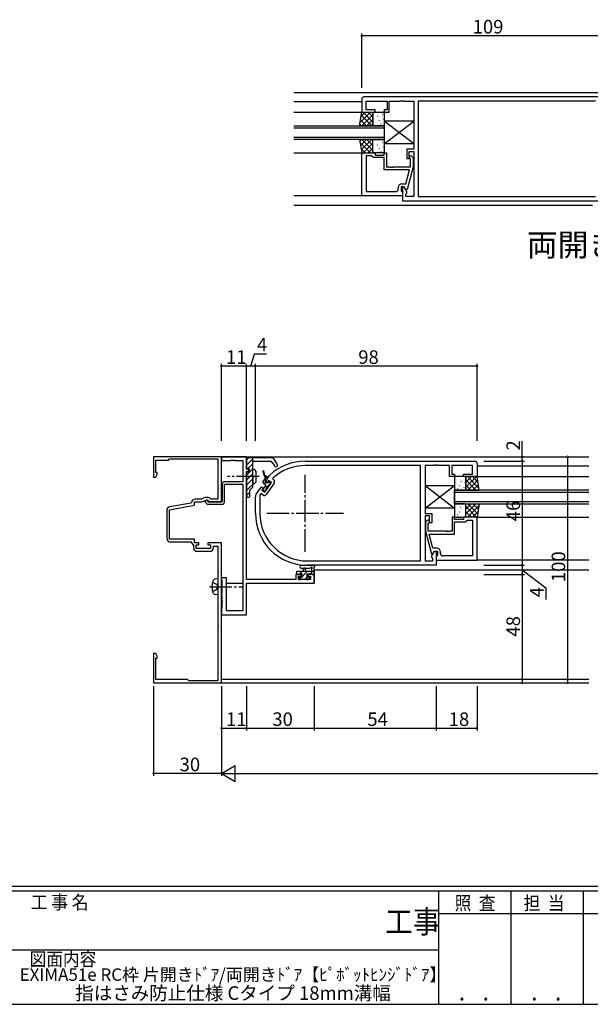
# Model space of a CAD drawing. Extents: x 0 to 1133, y 0 to 806.
# Drawn here: x 555 to 807, y 0 to 435 of the extents above; entities that cross this region are included whole.
import ezdxf
from ezdxf.enums import TextEntityAlignment as Align

# ---------------------------------------------------------------- set-up
doc = ezdxf.new("R2010")
doc.units = 0
doc.header["$MEASUREMENT"] = 0
doc.linetypes.add('YCENTER_1', pattern=[13, 10, -1, 1, -1])
doc.linetypes.add('YHIDDEN_1', pattern=[4, 3, -1])
for name, color, linetype in [('USER1', 3, 'CONTINUOUS'), ('YKK_11', 7, 'CONTINUOUS'), ('YKK_12', 2, 'CONTINUOUS'), ('YKK_13', 4, 'CONTINUOUS'), ('YKK_D', 6, 'CONTINUOUS'), ('YKK_ZWAK', 7, 'CONTINUOUS')]:
    doc.layers.add(name, color=color, linetype=linetype)
doc.styles.get("Standard").update_dxf_attribs({"font": 'ROMANS.SHX', "bigfont": 'EXTFONT.SHX'})
doc.styles.add('YKK_OSSTYLE1', font='romans.shx', dxfattribs={"width": 0.9, "bigfont": 'EXTFONT.SHX'})

# ---------------------------------------------------------------- blocks, each defined once
blk = doc.blocks.new('A201')
at = {"layer": 'YKK_ZWAK', "color": 254, "linetype": 'Continuous'}
for p, q in [((571, 35), (21, 35)), ((544, 34), (21, 34)), ((389, 34), (389, 9)), ((21, 9), (544, 9))]:
    blk.add_line(p, q, dxfattribs=at)
at = {"layer": 'YKK_ZWAK', "color": 131, "linetype": 'Continuous'}
for p, q in [((405, 34), (405, 9)), ((421, 34), (421, 9)), ((437.7, 29), (389, 29)), ((205, 21), (297, 21)), ((297, 21), (389, 21))]:
    blk.add_line(p, q, dxfattribs=at)
at = {"layer": 'YKK_ZWAK', "color": 131, "linetype": 'Continuous', "style": 'YKK_OSSTYLE1', "width": 0.9}
for s, height, p in [('工 事 名', 3, (298.87, 30.05)), ('照  査', 3, (392.56, 29.87)), ('担  当', 3, (407.82, 29.87)), ('図面内容', 3, (298.58, 17.47)), (' ． ．', 3.5, (392.18, 9.75)), (' ． ．', 3.5, (408.18, 9.75))]:
    blk.add_text(s, height=height, dxfattribs=at).set_placement(p)
at = {"layer": 'YKK_ZWAK', "color": 254, "linetype": 'Continuous', "style": 'YKK_OSSTYLE1', "width": 0.9}
blk.add_text('工事', height=5, dxfattribs=at).set_placement((377.17, 24.75))

msp = doc.modelspace()

# ---------------------------------------------------------------- linework, layer by layer
at = {"layer": 'YKK_11', "color": 0, "linetype": 'ByBlock'}
for p, q in [((815, 401), (707, 401)), ((706, 400), (706, 394.2)), ((707.93, 395.2), (707.93, 399.07)), ((707.93, 399.07), (717.2, 399.07)), ((717.2, 399.07), (717.2, 395.2)), ((718.2, 394.2), (718.2, 399.07)), ((718.2, 399.07), (723.04, 399.07)), ((723.04, 399.07), (723.23, 399.19)), ((723.23, 399.19), (723.77, 399.19)), ((723.77, 399.19), (723.96, 399.07)), ((723.96, 399.07), (724.04, 399.07)), ((724.04, 399.07), (724.23, 399.19)), ((724.23, 399.19), (724.77, 399.19)), ((724.77, 399.19), (724.96, 399.07)), ((724.96, 399.07), (729, 399.07)), ((729, 399.07), (729, 377.9)), ((809.37, 399.07), (730.93, 399.07)), ((730.93, 399.07), (730.93, 356.93)), ((809.37, 399.07), (730.93, 399.07)), ((706, 394.2), (712, 394.2)), ((712, 395.2), (707.93, 395.2)), ((712, 394.2), (712, 395.2)), ((717.2, 395.2), (716, 395.2)), ((716, 395.2), (716, 394.2)), ((716, 394.2), (718.2, 394.2)), ((706, 357.2), (706, 376.2)), ((706, 376.2), (712, 376.2)), ((707.93, 374.9), (707.93, 359.13)), ((710.5, 374.9), (707.93, 374.9)), ((707.93, 374.9), (707.93, 359.13)), ((710.7, 374.7), (710.5, 374.9)), ((711.2, 374.2), (710.7, 374.7)), ((716, 374.2), (711.2, 374.2)), ((712, 376.2), (712, 375.2)), ((712, 375.2), (716, 375.2)), ((716, 375.2), (716, 376.2)), ((716, 376.2), (717, 376.2)), ((716, 368.8), (716, 374.2)), ((717, 376.2), (717, 370.1)), ((729, 377.9), (726, 377.9)), ((726, 377.9), (726, 373.7)), ((727, 373.7), (727, 376.9)), ((727, 376.9), (729, 376.9)), ((728.02, 374.82), (728.8, 374.05)), ((729, 376.9), (729, 356.93)), ((717, 370.1), (718.04, 370.1)), ((718.04, 370.1), (718.23, 369.98)), ((718.23, 369.98), (718.77, 369.98)), ((718.77, 369.98), (718.96, 370.1)), ((718.96, 370.1), (719.04, 370.1)), ((719.04, 370.1), (719.23, 369.98)), ((719.23, 369.98), (719.77, 369.98)), ((719.77, 369.98), (719.96, 370.1)), ((719.96, 370.1), (727.6, 370.1)), ((726, 373.7), (727, 373.7)), ((728.8, 370.1), (726.09, 360)), ((727.6, 373.55), (727.18, 373.98)), ((727.6, 370.1), (727.6, 373.55)), ((728.8, 374.05), (728.8, 370.1)), ((727.21, 368.8), (716, 368.8)), ((725.52, 362.5), (727.21, 368.8)), ((724.8, 361.2), (723.5, 361.2)), ((723.5, 361.2), (723.5, 359.4)), ((723.7, 362.5), (725.52, 362.5)), ((724.8, 361.2), (724, 361.2)), ((724, 361.2), (724, 355)), ((725.93, 359.24), (724.8, 361.2)), ((725.49, 360), (724.8, 361.2)), ((724, 357.2), (706, 357.2)), ((707.93, 359.13), (721.2, 359.13)), ((722.2, 360.13), (722.2, 361)), ((723.5, 359.4), (723.7, 359.2)), ((723.7, 359.2), (724, 358.9)), ((724, 358.9), (724, 357.2)), ((726.09, 360), (725.49, 360)), ((725.5, 358), (725.93, 358.43)), ((725.5, 356.93), (725.5, 358)), ((729, 356.93), (725.5, 356.93)), ((725.93, 358.43), (725.93, 359.24)), ((730.93, 356.93), (809.37, 356.93)), ((724, 355), (813.5, 355)), ((644, 242), (614, 242)), ((614, 242), (614, 233)), ((615, 235), (615, 240.5)), ((615, 240.5), (620.5, 240.5)), ((620.5, 240.5), (621, 241)), ((621, 241), (642.4, 241)), ((642.4, 241), (642.4, 228.46)), ((644, 222), (644, 242)), ((655, 241.9), (644, 241.9)), ((644, 241.9), (644, 240.27)), ((644, 240.27), (648.04, 240.27)), ((648.04, 240.27), (648.23, 240.39)), ((648.23, 240.39), (648.77, 240.39)), ((648.77, 240.39), (648.96, 240.27)), ((648.96, 240.27), (649.04, 240.27)), ((649.04, 240.27), (649.23, 240.39)), ((649.23, 240.39), (649.77, 240.39)), ((649.77, 240.39), (649.96, 240.27)), ((649.96, 240.27), (653.37, 240.27)), ((653.37, 240.27), (653.37, 230.9)), ((655, 236.5), (655, 241.9)), ((681, 240), (756, 240)), ((615.63, 235), (615, 235)), ((615.63, 234.09), (615.63, 235)), ((656, 236.5), (655, 236.5)), ((655, 187.73), (655, 235.5)), ((655, 235.5), (656, 235.5)), ((656, 235.5), (656, 236.5)), ((732.07, 238.07), (681, 238.07)), ((732.07, 238.07), (681, 238.07)), ((732.07, 195.93), (732.07, 238.07)), ((738.04, 238.07), (734, 238.07)), ((734, 238.07), (734, 216.9)), ((738.23, 238.19), (738.04, 238.07)), ((738.77, 238.19), (738.23, 238.19)), ((738.96, 238.07), (738.77, 238.19)), ((739.04, 238.07), (738.96, 238.07)), ((739.23, 238.19), (739.04, 238.07)), ((739.77, 238.19), (739.23, 238.19)), ((739.96, 238.07), (739.77, 238.19)), ((744.8, 238.07), (739.96, 238.07)), ((744.8, 233.2), (744.8, 238.07)), ((755.07, 238.07), (745.8, 238.07)), ((745.8, 238.07), (745.8, 234.2)), ((755.07, 234.2), (755.07, 238.07)), ((757, 239), (757, 233.2)), ((614, 233), (615, 233)), ((615, 233), (615.63, 234.09)), ((653.37, 230.9), (645.3, 230.9)), ((663.1, 226.36), (666.08, 230.62)), ((663.4, 231.15), (665.07, 233.54)), ((664.22, 230.58), (663.4, 231.15)), ((664.85, 231.48), (664.22, 230.58)), ((666.08, 230.62), (664.85, 231.48)), ((666.69, 232.47), (666.72, 232)), ((666.72, 232), (667.11, 231.73)), ((747, 233.2), (744.8, 233.2)), ((745.8, 234.2), (747, 234.2)), ((747, 234.2), (747, 233.2)), ((751, 233.2), (751, 234.2)), ((751, 234.2), (755.07, 234.2)), ((757, 233.2), (751, 233.2)), ((642.4, 228.46), (642.52, 228.27)), ((642.52, 227.73), (642.4, 227.54)), ((642.4, 227.54), (642.4, 223.2)), ((642.52, 228.27), (642.52, 227.73)), ((644.3, 229.9), (644.3, 222)), ((645.3, 222), (645.3, 229.9)), ((645.3, 229.9), (653.37, 229.9)), ((653.37, 229.9), (653.37, 173.9)), ((659.36, 225.38), (661.68, 228.7)), ((661.68, 228.7), (662.5, 228.12)), ((662.5, 228.12), (661.87, 227.22)), ((661.87, 227.22), (663.1, 226.36)), ((667.35, 230.34), (663.8, 225.26)), ((632, 220.5), (632, 222)), ((632, 222), (635.36, 222)), ((635.09, 223.2), (632.3, 223.2)), ((636.6, 223.91), (635.09, 223.2)), ((635.36, 222), (637.5, 223)), ((637.61, 222.83), (636.8, 222.45)), ((636.8, 222.45), (636.8, 221.89)), ((638.16, 224), (637.03, 224)), ((637.5, 223), (638, 223)), ((637.8, 222.71), (637.61, 222.83)), ((637.8, 222.3), (637.8, 222.71)), ((638.1, 222), (637.8, 222.3)), ((638, 223), (638, 222)), ((638, 222), (644, 222)), ((644.3, 222), (638.1, 222)), ((639.2, 223.2), (639.03, 223.5)), ((642.4, 223.2), (639.2, 223.2)), ((659, 217), (659, 224.23)), ((661.42, 225.7), (660.93, 225.01)), ((660.93, 225.01), (660.93, 217)), ((662.4, 225.02), (661.42, 225.7)), ((619.8, 218.31), (619.8, 205.8)), ((621, 218.56), (632, 220.5)), ((621, 205.5), (621, 218.56)), ((630.55, 221.46), (621.04, 219.79)), ((630.8, 221.75), (630.55, 221.46)), ((636.8, 221.89), (637.69, 221)), ((637.69, 221), (644.3, 221)), ((734, 216.9), (737, 216.9)), ((736, 215.9), (734, 215.9)), ((734, 215.9), (734, 195.93)), ((734.98, 213.82), (734.2, 213.05)), ((734.98, 213.82), (734.2, 213.05)), ((736, 212.7), (736, 215.9)), ((737, 216.9), (737, 212.7)), ((747, 215.2), (746, 215.2)), ((746, 215.2), (746, 209.1)), ((747, 215.2), (746, 215.2)), ((746, 215.2), (746, 209.1)), ((747, 214.2), (747, 215.2)), ((747, 214.2), (747, 215.2)), ((751, 214.2), (747, 214.2)), ((751, 214.2), (747, 214.2)), ((757, 215.2), (751, 215.2)), ((751, 215.2), (751, 214.2)), ((757, 215.2), (751, 215.2)), ((751, 215.2), (751, 214.2)), ((751.8, 213.2), (752.3, 213.7)), ((751.8, 213.2), (752.3, 213.7)), ((752.3, 213.7), (752.5, 213.9)), ((752.3, 213.7), (752.5, 213.9)), ((752.5, 213.9), (755.07, 213.9)), ((752.5, 213.9), (755.07, 213.9)), ((755.07, 213.9), (755.07, 198.13)), ((755.07, 213.9), (755.07, 198.13)), ((755.07, 213.9), (755.07, 198.13)), ((755.07, 213.9), (755.07, 198.13)), ((757, 196.2), (757, 215.2)), ((757, 196.2), (757, 215.2)), ((734.2, 213.05), (734.2, 209.1)), ((734.2, 213.05), (734.2, 209.1)), ((734.2, 209.1), (736.91, 199)), ((734.2, 209.1), (736.91, 199)), ((735.4, 212.55), (735.82, 212.98)), ((735.4, 212.55), (735.82, 212.98)), ((735.4, 209.1), (735.4, 212.55)), ((735.4, 209.1), (735.4, 212.55)), ((743.04, 209.1), (735.4, 209.1)), ((743.04, 209.1), (735.4, 209.1)), ((737, 212.7), (736, 212.7)), ((743.23, 208.98), (743.04, 209.1)), ((743.23, 208.98), (743.04, 209.1)), ((743.77, 208.98), (743.23, 208.98)), ((743.77, 208.98), (743.23, 208.98)), ((743.96, 209.1), (743.77, 208.98)), ((743.96, 209.1), (743.77, 208.98)), ((744.04, 209.1), (743.96, 209.1)), ((744.04, 209.1), (743.96, 209.1)), ((744.23, 208.98), (744.04, 209.1)), ((744.23, 208.98), (744.04, 209.1)), ((744.77, 208.98), (744.23, 208.98)), ((744.77, 208.98), (744.23, 208.98)), ((744.96, 209.1), (744.77, 208.98)), ((744.96, 209.1), (744.77, 208.98)), ((746, 209.1), (744.96, 209.1)), ((746, 209.1), (744.96, 209.1)), ((747, 207.8), (747, 213.2)), ((747, 213.2), (751.8, 213.2)), ((747, 207.8), (747, 213.2)), ((747, 213.2), (751.8, 213.2)), ((632, 205.5), (621, 205.5)), ((632, 204), (632, 205.5)), ((737.48, 201.5), (735.79, 207.8)), ((735.79, 207.8), (747, 207.8)), ((737.48, 201.5), (735.79, 207.8)), ((735.79, 207.8), (747, 207.8)), ((621.3, 204.3), (630.5, 204.3)), ((630.5, 204.3), (631.6, 202.73)), ((631.6, 202.73), (631.6, 201.7)), ((634, 204), (632, 204)), ((632.8, 201.4), (632.8, 203)), ((632.8, 203), (634, 203)), ((639.2, 201.4), (632.8, 201.4)), ((633.1, 200.2), (638.9, 200.2)), ((634, 203), (634, 204)), ((644, 204), (638, 204)), ((638, 204), (638, 203)), ((638, 203), (639.2, 203)), ((639.2, 203), (639.2, 201.4)), ((640.4, 201.7), (640.4, 202.5)), ((640.4, 202.5), (642.4, 202.5)), ((642.4, 202.5), (642.4, 191.46)), ((644, 142), (644, 204)), ((737.07, 198.24), (738.2, 200.2)), ((739.3, 201.5), (737.48, 201.5)), ((739.3, 201.5), (737.48, 201.5)), ((737.51, 199), (738.2, 200.2)), ((737.51, 199), (738.2, 200.2)), ((738.2, 200.2), (739, 200.2)), ((738.2, 200.2), (739.5, 200.2)), ((738.2, 200.2), (739.5, 200.2)), ((739, 200.2), (739, 194)), ((739.5, 200.2), (739.5, 198.4)), ((739.5, 200.2), (739.5, 198.4)), ((682, 195.93), (732.07, 195.93)), ((734, 195.93), (737.5, 195.93)), ((736.91, 199), (737.51, 199)), ((736.91, 199), (737.51, 199)), ((737.07, 197.43), (737.07, 198.24)), ((737.5, 197), (737.07, 197.43)), ((737.5, 195.93), (737.5, 197)), ((739.3, 198.2), (739, 197.9)), ((739.3, 198.2), (739, 197.9)), ((739, 197.9), (739, 196.2)), ((739, 197.9), (739, 196.2)), ((739, 196.2), (757, 196.2)), ((739, 196.2), (757, 196.2)), ((739.5, 198.4), (739.3, 198.2)), ((739.5, 198.4), (739.3, 198.2)), ((740.8, 199.13), (740.8, 200)), ((740.8, 199.13), (740.8, 200)), ((755.07, 198.13), (741.8, 198.13)), ((755.07, 198.13), (741.8, 198.13)), ((642.4, 191.46), (642.52, 191.27)), ((739, 194), (682, 194)), ((642.52, 190.73), (642.4, 190.54)), ((642.4, 190.54), (642.4, 167.46)), ((642.52, 191.27), (642.52, 190.73)), ((646.2, 188.5), (644, 188.5)), ((644, 188.5), (644, 187.65)), ((644, 187.65), (644.1, 187.47)), ((644.1, 187.47), (644.2, 187.3)), ((644.2, 187.3), (644.2, 184.96)), ((646.2, 173.9), (646.2, 188.5)), ((676.9, 187.73), (655, 187.73)), ((679.2, 190), (676.9, 190)), ((676.9, 190), (676.9, 187.73)), ((678.1, 187.73), (678.1, 189.2)), ((678.1, 189.2), (679.2, 189.2)), ((683.37, 187.73), (678.1, 187.73)), ((679.2, 189.2), (679.2, 190)), ((685, 190), (682.2, 190)), ((682.2, 190), (682.2, 189.2)), ((682.2, 189.2), (683.37, 189.2)), ((683.37, 189.2), (683.37, 187.73)), ((685, 186.1), (685, 190)), ((644.2, 184.96), (644.32, 184.77)), ((644.32, 184.23), (644.2, 184.04)), ((644.2, 184.04), (644.2, 181.8)), ((644.32, 184.77), (644.32, 184.23)), ((655, 172.1), (655, 186.1)), ((655, 186.1), (685, 186.1)), ((644.1, 181.63), (644, 181.45)), ((644, 181.45), (644, 180.75)), ((644, 180.75), (644.1, 180.57)), ((644.2, 181.8), (644.1, 181.63)), ((644.1, 180.57), (644.2, 180.4)), ((644.2, 180.4), (644.2, 178.46)), ((644.2, 178.46), (644.32, 178.27)), ((644.1, 175.13), (644, 174.95)), ((644, 174.95), (644, 172.1)), ((644.2, 175.3), (644.1, 175.13)), ((644.32, 177.73), (644.2, 177.54)), ((644.2, 177.54), (644.2, 175.3)), ((644.32, 178.27), (644.32, 177.73)), ((644, 172.1), (655, 172.1)), ((653.37, 173.9), (646.2, 173.9)), ((642.4, 167.46), (642.52, 167.27)), ((642.52, 166.73), (642.4, 166.54)), ((642.4, 166.54), (642.4, 143)), ((642.52, 167.27), (642.52, 166.73)), ((615, 155), (614, 155)), ((614, 155), (614, 142)), ((615.63, 153.91), (615, 155)), ((615, 143.5), (615, 153)), ((615, 153), (615.63, 153)), ((615.63, 153), (615.63, 153.91)), ((614, 142), (644, 142)), ((629, 143.5), (615, 143.5)), ((629.5, 143), (629, 143.5)), ((642.4, 143), (629.5, 143))]:
    msp.add_line(p, q, dxfattribs=at)
for centre, radius, start, end in [((707, 400), 1, 90, 180), ((727.6, 374.4), 0.6, 45, 225), ((723.7, 361), 1.5, 90, 180), ((721.2, 360.13), 1, 270, 360), ((681, 217), 23, 90, 132.8806), ((756, 239), 1, 0, 90), ((681, 217), 21.07, 90, 132.7696), ((645.3, 229.9), 1, 90, 180), ((666.71, 232.39), 2, 132.8806, 145), ((666.53, 230.91), 1, 325, 55), ((632.3, 221.7), 1.5, 90, 178.1274), ((637.03, 223), 1, 90, 114.9999), ((638.16, 223), 1, 30, 90), ((644.3, 222), 1, 270, 360), ((661, 224.23), 2, 145, 180), ((662.98, 225.84), 1, 235, 325), ((621.3, 218.31), 1.5, 100, 180), ((682, 217), 23, 180, 270), ((682, 217), 21.07, 180, 270), ((735.4, 213.4), 0.6, 315, 135), ((735.4, 213.4), 0.6, 315, 135), ((621.3, 205.8), 1.5, 180, 270), ((633.1, 201.7), 1.5, 180, 270), ((638.9, 201.7), 1.5, 270, 360), ((739.3, 200), 1.5, 0, 90), ((739.3, 200), 1.5, 0, 90), ((741.8, 199.13), 1, 180, 270), ((741.8, 199.13), 1, 180, 270)]:
    msp.add_arc(centre, radius, start, end, dxfattribs=at)
at = {"layer": 'YKK_12'}
for p, q in [((676, 403), (815, 403)), ((706, 398.8), (676, 398.8)), ((676, 394.2), (706, 394.2)), ((676, 388.2), (716, 388.2)), ((716, 388.2), (716, 382.2)), ((716, 387.2), (676, 387.2)), ((676, 383.2), (716, 383.2)), ((716, 382.2), (676, 382.2)), ((676, 376.2), (706, 376.2)), ((706, 357.2), (676, 357.2)), ((808, 353), (676, 353)), ((643.62, 242), (806.5, 242)), ((806.5, 237.8), (757, 237.8)), ((757, 233.2), (806.5, 233.2)), ((747, 221.2), (747, 227.2)), ((806.5, 227.2), (747, 227.2)), ((806.5, 226.2), (747, 226.2)), ((747, 222.2), (806.5, 222.2)), ((747, 221.2), (806.5, 221.2)), ((757, 215.2), (806.5, 215.2)), ((806.5, 196.2), (757, 196.2)), ((685, 192), (806.5, 192)), ((685, 192), (685, 186.1)), ((644, 186.1), (644.2, 186.1)), ((644, 186.1), (644.2, 186.1)), ((644, 186.1), (644.2, 186.1)), ((644, 186.1), (644.2, 186.1)), ((646.2, 186.1), (653.37, 186.1)), ((655.3, 186.1), (685, 186.1)), ((644, 143.63), (806.5, 143.63)), ((644, 142), (806.5, 142))]:
    msp.add_line(p, q, dxfattribs=at)
at = {"layer": 'YKK_13'}
for p, q in [((705, 388.2), (706, 394.2)), ((705.23, 389.58), (709.85, 394.2)), ((705.68, 392.27), (707.61, 394.2)), ((705.77, 392.85), (710.42, 388.2)), ((706, 394.2), (711, 394.2)), ((706.1, 388.2), (711, 393.1)), ((706.67, 394.2), (711, 389.87)), ((708.91, 394.2), (711, 392.11)), ((711, 394.2), (711, 388.2)), ((711, 388.7), (711, 393.7)), ((711.19, 391.91), (711.21, 391.95)), ((711.5, 394.2), (715.5, 394.2)), ((712.97, 392.13), (713.06, 392.17)), ((713.08, 392.5), (713.1, 392.55)), ((713.26, 393.17), (713.27, 393.18)), ((715.27, 393.15), (715.29, 393.19)), ((716, 393.7), (716, 388.7)), ((711, 388.2), (705, 388.2)), ((705.13, 389), (705.93, 388.2)), ((705.45, 390.92), (708.18, 388.2)), ((708.34, 388.2), (711, 390.86)), ((710.59, 388.2), (711, 388.61)), ((711.09, 391.23), (711.1, 391.23)), ((715.5, 388.2), (711.5, 388.2)), ((711.62, 389.83), (711.64, 389.88)), ((713.08, 389.41), (713.08, 389.41)), ((713.81, 390.48), (713.84, 390.52)), ((714.24, 388.4), (714.27, 388.45)), ((714.49, 389.24), (714.58, 389.28)), ((715.28, 391.38), (715.29, 391.39)), ((715.7, 391.07), (715.73, 391.11)), ((705, 382.2), (706, 376.2)), ((711, 382.2), (705, 382.2)), ((705.13, 381.4), (705.93, 382.2)), ((705.23, 380.82), (709.85, 376.2)), ((705.45, 379.48), (708.18, 382.2)), ((705.77, 377.55), (710.42, 382.2)), ((706.1, 382.2), (711, 377.3)), ((706.67, 376.2), (711, 380.53)), ((708.34, 382.2), (711, 379.54)), ((710.59, 382.2), (711, 381.79)), ((711, 376.2), (711, 382.2)), ((711, 376.7), (711, 381.7)), ((711.09, 378.83), (711.1, 378.83)), ((711.19, 379.51), (711.21, 379.55)), ((711.5, 382.2), (715.5, 382.2)), ((712.65, 382.18), (712.66, 382.2)), ((712.97, 379.73), (713.06, 379.77)), ((713.08, 380.1), (713.1, 380.15)), ((713.26, 380.77), (713.27, 380.78)), ((715.27, 380.75), (715.29, 380.79)), ((715.28, 378.98), (715.29, 378.99)), ((715.7, 378.67), (715.73, 378.71)), ((716, 381.7), (716, 376.7)), ((705.68, 378.13), (707.61, 376.2)), ((706, 376.2), (711, 376.2)), ((708.91, 376.2), (711, 378.29)), ((715.5, 376.2), (711.5, 376.2)), ((711.62, 377.43), (711.64, 377.48)), ((713.08, 377.01), (713.08, 377.01)), ((713.81, 378.08), (713.84, 378.12)), ((714.49, 376.84), (714.58, 376.88)), ((655, 240.57), (655.93, 241.5)), ((655, 241.2), (655, 237.1)), ((655, 238.32), (657.8, 241.12)), ((665.88, 241.5), (655.3, 241.5)), ((657.8, 228.52), (657.8, 241.5)), ((658.1, 240), (665.6, 240)), ((666.46, 239.5), (667.39, 237.89)), ((668.69, 238.64), (667.62, 240.5)), ((655, 233.83), (657.8, 236.63)), ((655.3, 236.8), (656, 236.8)), ((656, 235.2), (655.3, 235.2)), ((655.72, 236.8), (657.8, 238.88)), ((656.3, 236.5), (656.3, 235.5)), ((657.8, 233.2), (657.8, 236.45)), ((662.33, 235.66), (662.88, 233.54)), ((662.52, 235.71), (663.05, 233.78)), ((655, 234.9), (655, 224.4)), ((655, 231.59), (657.8, 234.39)), ((655, 229.34), (657.8, 232.14)), ((657.8, 233.2), (657.8, 229.95)), ((659.4, 231.55), (659.4, 234.85)), ((663.87, 233.21), (662.32, 231)), ((662.88, 233.54), (663.41, 232.55)), ((663.01, 231.98), (664.12, 232.18)), ((664.5, 232.77), (663.05, 233.78)), ((664.5, 232.73), (663.28, 230.97)), ((664.24, 230.26), (663.28, 230.93)), ((664.7, 230.91), (664.24, 230.26)), ((664.5, 230.63), (665.4, 230.79)), ((665.61, 230.64), (665.12, 230.99)), ((747, 232.7), (747, 227.7)), ((751.5, 233.2), (747.5, 233.2)), ((747.73, 231.75), (747.71, 231.79)), ((749.74, 231.77), (749.73, 231.78)), ((749.92, 231.1), (749.9, 231.15)), ((750.03, 230.73), (749.94, 230.77)), ((750.35, 233.18), (750.34, 233.2)), ((756.73, 233.2), (752, 228.47)), ((754.49, 233.2), (752, 230.71)), ((752.24, 233.2), (752, 232.96)), ((757, 233.2), (752, 233.2)), ((752, 233.2), (752, 227.2)), ((752, 227.7), (752, 232.7)), ((756.5, 227.2), (752, 231.7)), ((757.85, 228.1), (752.75, 233.2)), ((757.28, 231.5), (752.98, 227.2)), ((757.4, 230.79), (754.99, 233.2)), ((758, 227.2), (757, 233.2)), ((655, 227.1), (657.8, 229.9)), ((655, 224.85), (656.5, 226.35)), ((656.5, 224.4), (656.5, 226.98)), ((656.59, 227.19), (657.71, 228.31)), ((663.67, 229.44), (662.35, 227.56)), ((662.92, 226.79), (662.42, 227.14)), ((663.67, 229.44), (662.44, 230.3)), ((662.48, 230.27), (663.87, 230.52)), ((662.53, 227.06), (663.6, 227.25)), ((663.22, 228.79), (664.47, 229.01)), ((663.73, 227.44), (663.33, 226.87)), ((664.87, 229.58), (663.66, 227.86)), ((665.68, 230.23), (665.28, 229.65)), ((734, 219.2), (747, 229.2)), ((734, 229.2), (747, 219.2)), ((734, 229.2), (734, 219.2)), ((734, 229.2), (747, 229.2)), ((747, 229.2), (747, 219.2)), ((747.3, 229.67), (747.27, 229.71)), ((747.5, 227.2), (751.5, 227.2)), ((747.72, 229.98), (747.71, 229.99)), ((748.51, 227.84), (748.42, 227.88)), ((749.19, 229.08), (749.16, 229.12)), ((749.92, 228.01), (749.92, 228.01)), ((751.38, 228.43), (751.36, 228.48)), ((751.81, 230.51), (751.79, 230.55)), ((751.91, 229.83), (751.9, 229.83)), ((754.26, 227.2), (752, 229.46)), ((752.01, 227.2), (752, 227.21)), ((752, 227.2), (758, 227.2)), ((757.6, 229.58), (755.22, 227.2)), ((757.92, 227.65), (757.47, 227.2)), ((655.3, 224.1), (656.2, 224.1)), ((747, 219.2), (734, 219.2)), ((747, 220.7), (747, 215.7)), ((747.3, 218.07), (747.27, 218.11)), ((751.5, 221.2), (747.5, 221.2)), ((747.73, 220.15), (747.71, 220.19)), ((747.72, 218.38), (747.71, 218.39)), ((749.74, 220.17), (749.73, 220.18)), ((749.92, 219.5), (749.9, 219.55)), ((750.03, 219.13), (749.94, 219.17)), ((751.81, 218.91), (751.79, 218.95)), ((751.91, 218.23), (751.9, 218.23)), ((752, 215.2), (752, 221.2)), ((752, 221.2), (758, 221.2)), ((756.5, 221.2), (752, 216.7)), ((754.26, 221.2), (752, 218.94)), ((752.01, 221.2), (752, 221.19)), ((752, 215.7), (752, 220.7)), ((756.73, 215.2), (752, 219.93)), ((754.49, 215.2), (752, 217.69)), ((757.85, 220.3), (752.75, 215.2)), ((757.28, 216.9), (752.98, 221.2)), ((757.4, 217.61), (754.99, 215.2)), ((757.6, 218.82), (755.22, 221.2)), ((758, 221.2), (757, 215.2)), ((757.92, 220.75), (757.47, 221.2)), ((747.5, 215.2), (751.5, 215.2)), ((748.51, 216.24), (748.42, 216.28)), ((748.76, 215.4), (748.73, 215.45)), ((749.19, 217.48), (749.16, 217.52)), ((749.92, 216.41), (749.92, 216.41)), ((751.38, 216.83), (751.36, 216.88)), ((752.24, 215.2), (752, 215.44)), ((757, 215.2), (752, 215.2)), ((679.28, 194), (684.44, 194)), ((679.28, 192.8), (683.24, 192.8)), ((680.1, 191.2), (680.21, 192.34)), ((681.3, 191.2), (681.2, 192.34)), ((683.8, 192.38), (683.8, 191.2)), ((685, 190.3), (685, 192.98)), ((642.4, 188), (641.28, 187.9)), ((642.4, 188), (642.4, 181)), ((677.1, 190.83), (677.47, 191.2)), ((677.1, 190.9), (677.1, 190.3)), ((685, 191.2), (677.4, 191.2)), ((677.4, 190), (678, 190)), ((678.2, 190.2), (679.5, 190.2)), ((678.3, 188.5), (678.3, 188)), ((678.49, 187.72), (681.96, 191.2)), ((679.5, 188.8), (678.6, 188.8)), ((678.6, 187.7), (679.1, 187.7)), ((678.72, 190.2), (679.72, 191.2)), ((679.3, 187.9), (681.4, 187.9)), ((679.5, 190.2), (679.5, 188.8)), ((680.91, 187.9), (681.69, 188.68)), ((681.6, 187.7), (682.2, 187.7)), ((681.9, 189.26), (681.9, 190.2)), ((681.9, 190.2), (683.9, 190.2)), ((682.7, 188.8), (682.36, 188.8)), ((682.42, 187.79), (682.92, 188.29)), ((683.21, 190.2), (684.21, 191.2)), ((684.1, 190), (684.7, 190)), ((642.4, 181), (641.28, 181.1))]:
    msp.add_line(p, q, dxfattribs=at)
at = {"layer": 'YKK_13', "linetype": 'ByBlock'}
for p, q in [((729, 380.2), (716, 390.2)), ((716, 390.2), (716, 380.2)), ((716, 380.2), (729, 390.2)), ((729, 390.2), (716, 390.2)), ((729, 390.2), (729, 380.2)), ((729, 380.2), (716, 380.2))]:
    msp.add_line(p, q, dxfattribs=at)
at = {"layer": 'YKK_13', "linetype": 'YCENTER_1'}
for p, q in [((660.67, 233.2), (646.73, 233.2)), ((681, 200), (681, 234)), ((664, 217), (698, 217)), ((638.65, 184.5), (653.33, 184.5))]:
    msp.add_line(p, q, dxfattribs=at)
at = {"layer": 'YKK_13', "linetype": 'YHIDDEN_1'}
for p, q in [((640.04, 186.55), (641.85, 185.65)), ((640.04, 182.45), (641.85, 183.36)), ((641.85, 185.65), (642.46, 184.5)), ((641.85, 183.36), (642.46, 184.5))]:
    msp.add_line(p, q, dxfattribs=at)
at = {"layer": 'YKK_13'}
for centre, radius, start, end in [((711.5, 393.7), 0.5, 90, 180), ((715.5, 393.7), 0.5, 0, 90), ((711.5, 388.7), 0.5, 180, 270), ((715.5, 388.7), 0.5, 270, 0), ((711.5, 381.7), 0.5, 90, 180), ((715.5, 381.7), 0.5, 0, 90), ((711.5, 376.7), 0.5, 180, 270), ((715.5, 376.7), 0.5, 270, 0), ((655.3, 241.2), 0.3, 90, 180), ((658.1, 239.7), 0.3, 90, 180), ((665.6, 239), 1, 30.0125, 90), ((665.88, 239.5), 2, 30.0147, 90), ((655.3, 237.1), 0.3, 180, 270), ((655.3, 234.9), 0.3, 90, 180), ((656, 236.5), 0.3, 0, 90), ((656, 235.5), 0.3, 270, 360), ((657.8, 234.85), 1.6, 360, 90), ((662.42, 235.68), 0.1, 15.2641, 194.461), ((668.05, 238.25), 0.75, 208.4364, 31.5887), ((657.8, 231.55), 1.6, 270, 0), ((662.73, 230.71), 0.5, 145, 235), ((663.3, 230.96), 0.03, 145, 235), ((664.48, 232.74), 0.03, 325, 55), ((664.95, 230.74), 0.3, 55, 145), ((665.44, 230.4), 0.3, 325, 55), ((747.5, 232.7), 0.5, 90, 180), ((751.5, 232.7), 0.5, 360, 90), ((656.8, 226.98), 0.3, 135, 180), ((657.5, 228.52), 0.3, 315, 360), ((662.6, 227.38), 0.3, 145, 235), ((663.09, 227.04), 0.3, 235, 325), ((663.49, 227.61), 0.3, 325, 55), ((665.04, 229.83), 0.3, 235, 325), ((747.5, 227.7), 0.5, 180, 270), ((751.5, 227.7), 0.5, 270, 0), ((655.3, 224.4), 0.3, 180, 270), ((656.2, 224.4), 0.3, 270, 0), ((747.5, 220.7), 0.5, 90, 180), ((751.5, 220.7), 0.5, 360, 90), ((747.5, 215.7), 0.5, 180, 270), ((751.5, 215.7), 0.5, 270, 0), ((679.28, 193.4), 0.6, 89.9598, 269.9598), ((680.7, 192.3), 0.5, 5.0921, 174.9079), ((683.24, 193.1), 0.3, 269.9598, 340.8102), ((683.8, 192.9), 0.3, 300, 160.8102), ((684.1, 192.38), 0.3, 120, 180), ((684.44, 193.7), 0.3, 40.5288, 90), ((684.89, 194.09), 0.3, 220.5288, 280.5288), ((685, 193.5), 0.3, 300, 100.5288), ((685.3, 192.98), 0.3, 120, 180), ((641.39, 186.61), 1.3, 95, 164.1191), ((677.4, 190.9), 0.3, 90, 180), ((677.4, 190.3), 0.3, 180, 270), ((678, 190.2), 0.2, 270, 0), ((678.6, 188.5), 0.3, 90, 180), ((678.6, 188), 0.3, 180, 270), ((679.1, 187.9), 0.2, 270, 0), ((681.6, 187.9), 0.2, 180, 270), ((681.9, 188.8), 0.25, 123.0557, 326.9443), ((681.6, 189.26), 0.3, 303.0557, 0), ((682.36, 188.5), 0.3, 90, 146.9443), ((682.2, 188), 0.3, 270, 315), ((682.7, 188.5), 0.3, 315, 90), ((684.1, 190.2), 0.2, 180, 270), ((684.7, 190.3), 0.3, 270, 0), ((648.8, 184.5), 9, 164.1191, 195.8809), ((641.39, 182.39), 1.3, 195.8809, 265)]:
    msp.add_arc(centre, radius, start, end, dxfattribs=at)
at = {"layer": 'YKK_D'}
for p, q in [((706, 405), (706, 429)), ((815, 428), (706, 428)), ((657, 282), (658.65, 287.5)), ((658.65, 287.5), (663.85, 287.5)), ((644, 249), (644, 283)), ((655, 249), (655, 283)), ((655, 249), (655, 283)), ((659, 249), (659, 283)), ((659, 249), (659, 283)), ((757, 249), (757, 283)), ((655, 282), (644, 282)), ((659, 282), (655, 282)), ((757, 282), (659, 282)), ((777, 242), (777, 248.9)), ((760, 242), (798, 242)), ((760, 242), (778, 242)), ((760, 240), (778, 240)), ((760, 240), (778, 240)), ((777, 240), (777, 242)), ((777, 240), (777, 194)), ((797, 242), (797, 142)), ((760, 194), (778, 194)), ((760, 194), (778, 194)), ((777, 194), (777, 190)), ((777, 192), (787.41, 184.03)), ((760, 190), (778, 190)), ((760, 190), (778, 190)), ((777, 190), (777, 142)), ((787.41, 184.03), (787.41, 178.83)), ((614, 140.63), (614, 101)), ((644, 140.63), (644, 101)), ((644, 140.63), (644, 101)), ((644, 140.63), (644, 121)), ((655, 140.63), (655, 121)), ((655, 140.63), (655, 121)), ((685, 140.63), (685, 121)), ((685, 140.63), (685, 121)), ((739, 140.63), (739, 121)), ((739, 140.63), (739, 121)), ((757, 140.63), (757, 121)), ((760, 142), (798, 142)), ((760, 142), (778, 142)), ((644, 122), (655, 122)), ((655, 122), (685, 122)), ((685, 122), (739, 122)), ((739, 122), (757, 122)), ((644, 102), (650.06, 105.5)), ((650.06, 98.5), (650.06, 105.5)), ((644, 102), (614, 102)), ((644, 102), (650.06, 98.5)), ((644, 102), (656.12, 102)), ((651, 102), (987, 102))]:
    msp.add_line(p, q, dxfattribs=at)
at = {"layer": 'YKK_D', "linetype": 'ByBlock', "const_width": 0.85}
for points in [[(706.11, 428, 1), (705.89, 428, 1)], [(644.11, 282, 1), (643.89, 282, 1)], [(655.11, 282, 1), (654.89, 282, 1)], [(654.89, 282, 1), (655.11, 282, 1)], [(659.11, 282, 1), (658.89, 282, 1)], [(658.89, 282, 1), (659.11, 282, 1)], [(756.89, 282, 1), (757.11, 282, 1)], [(777, 241.89, 1), (777, 242.11, 1)], [(777, 240.11, 1), (777, 239.89, 1)], [(777, 239.89, 1), (777, 240.11, 1)], [(797, 241.89, 1), (797, 242.11, 1)], [(777, 194.11, 1), (777, 193.89, 1)], [(777, 193.89, 1), (777, 194.11, 1)], [(777, 190.11, 1), (777, 189.89, 1)], [(777, 189.89, 1), (777, 190.11, 1)], [(777, 142.11, 1), (777, 141.89, 1)], [(797, 142.11, 1), (797, 141.89, 1)], [(644.11, 122, 1), (643.89, 122, 1)], [(655.11, 122, 1), (654.89, 122, 1)], [(684.89, 122, 1), (685.11, 122, 1)], [(685.11, 122, 1), (684.89, 122, 1)], [(738.89, 122, 1), (739.11, 122, 1)], [(739.11, 122, 1), (738.89, 122, 1)], [(756.89, 122, 1), (757.11, 122, 1)], [(614.11, 102, 1), (613.89, 102, 1)]]:
    msp.add_lwpolyline(points, format="xyb", close=True, dxfattribs=at)

# ---------------------------------------------------------------- block references
at = {"layer": 'YKK_ZWAK', "xscale": 2, "yscale": 2, "zscale": 2}
msp.add_blockref('A201', (-38, -18), dxfattribs=at)

# ---------------------------------------------------------------- texts
at = {"layer": 'USER1'}
msp.add_text('両開き召合せ部', height=10, dxfattribs=at).set_placement((779.01, 330.62))
at = {"layer": 'USER1', "color": 3}
for s, height, p in [('EXIMA51e RC枠 片開きﾄﾞｱ/両開きﾄﾞｱ【ﾋﾟﾎﾞｯﾄﾋﾝｼﾞﾄﾞｱ】', 5.5, (649.11, 13.12)), ('指はさみ防止仕様 Cタイプ 18mm溝幅', 6, (649.11, 4.96))]:
    msp.add_text(s, height=height, dxfattribs=at).set_placement(p, align=Align.MIDDLE_CENTER)
at = {"layer": 'YKK_D'}
for s, p in [('109', (755.06, 429)), ('4', (659.65, 288.5)), ('11', (645.98, 283)), ('98', (704.48, 283)), ('11', (645.98, 123)), ('30', (666.48, 123)), ('54', (708.48, 123)), ('18', (744.48, 123))]:
    msp.add_text(s, height=6, dxfattribs=at).set_placement(p)
for s, rotation, p in [('2', 90, (776, 244.7)), ('46', 90, (776, 213.48)), ('100', 90, (796, 186.56)), ('4', 90, (786.41, 179.83)), ('48', 90, (776, 162.48)), ('30', 360, (625.48, 103))]:
    msp.add_text(s, height=6, rotation=rotation, dxfattribs=at).set_placement(p)

doc.saveas('drawing.dxf')
